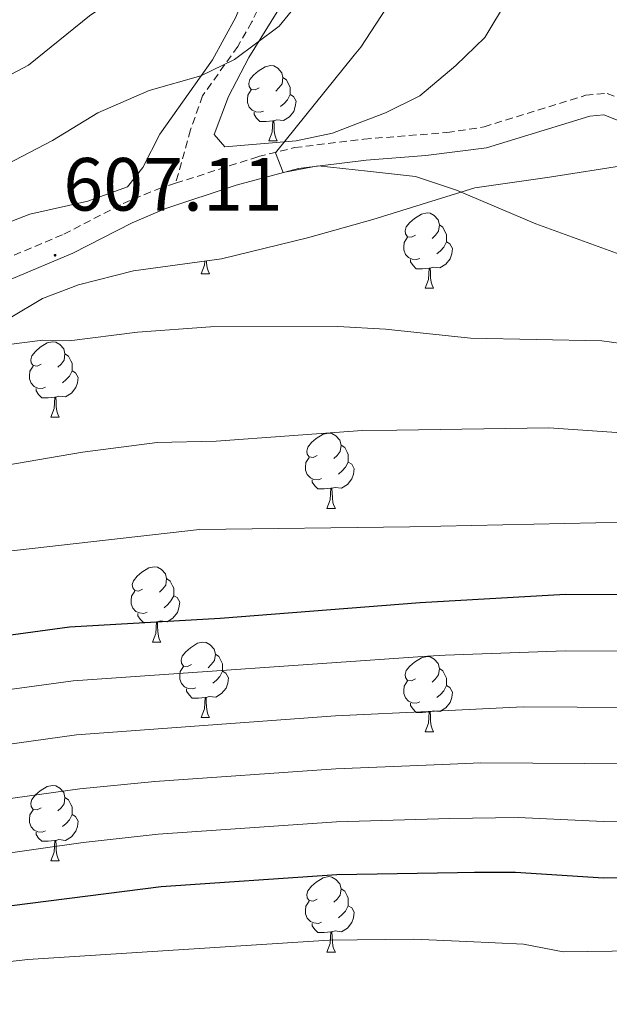
# Model space of a CAD drawing. Units: metres. Extents: x 552005 to 556483, y 4725922 to 4728927.
# Drawn here: x 554024 to 554103, y 4728046 to 4728177 of the extents above; entities that cross this region are included whole.
import ezdxf
from ezdxf.enums import TextEntityAlignment as Align

# ---------------------------------------------------------------- set-up
doc = ezdxf.new("R2010")
doc.units = ezdxf.units.M
doc.header["$MEASUREMENT"] = 0
doc.linetypes.add('TRAZOSX2', pattern=[1.5, 1, -0.5])
for name, color, linetype, lineweight in [('Carátula', 7, 'Continuous', 5), ('Level 21', 19, 'Continuous', 0), ('Level 35', 92, 'Continuous', 0), ('Level 36', 19, 'Continuous', 40), ('Level 4', 36, 'Continuous', 30), ('Level 41', 19, 'Continuous', 0), ('Level 5', 36, 'Continuous', 0), ('Level 7', 19, 'Continuous', 0)]:
    doc.layers.add(name, color=color, linetype=linetype, lineweight=lineweight)
doc.styles.add('Arial', font='ARIAL.TTF', dxfattribs={"height": 0.2})

# ---------------------------------------------------------------- blocks, each defined once
blk = doc.blocks.new('5PATER')
at = {"layer": 'Carátula', "linetype": 'Continuous', "lineweight": 5}
h = blk.add_hatch(color=250, dxfattribs=at)
edge = h.paths.add_edge_path()
edge.add_ellipse((0, 0), major_axis=(-1.33, -1.34), ratio=0.999422, start_angle=0, end_angle=360)

msp = doc.modelspace()

# ---------------------------------------------------------------- linework, layer by layer
at = {"layer": 'Level 21', "color": 19, "linetype": 'TRAZOSX2', "lineweight": 0}
for points in [[(554021.15, 4728226.16, 621.85), (554025.11, 4728219.76, 621.39), (554028.15, 4728215.85, 620.77), (554029.11, 4728214.96, 620.61), (554033.35, 4728212.4, 620.11), (554037.75, 4728210.56, 619.01), (554048.87, 4728206.96, 617.99), (554052.94, 4728204.22, 617.33), (554058.46, 4728198.74, 616.07), (554060.35, 4728195.76, 615.4), (554061.05, 4728190.93, 614.28), (554059.81, 4728186.01, 613.12), (554055.27, 4728176.38, 611.32), (554053.39, 4728173.12, 610.56), (554048.71, 4728166.56, 608.51), (554047.1, 4728162.02, 607.15), (554045.13, 4728154.93, 606.28)], [(554045.13, 4728154.93, 606.28), (554056.11, 4728158.48, 605.27), (554060.94, 4728159.67, 604.75), (554070.15, 4728160.8, 603.64), (554081.19, 4728161.68, 602.6), (554086.12, 4728162.43, 602.33), (554099.63, 4728166.64, 601.62), (554102.47, 4728166.88, 601.26), (554107.12, 4728165.04, 601.09)], [(554022.27, 4728144.8, 607.97), (554030.27, 4728148.16, 607.56), (554038.15, 4728152.24, 606.97), (554042.75, 4728154.16, 606.5), (554045.13, 4728154.93, 606.28)]]:
    msp.add_polyline3d(points, dxfattribs=at)
at = {"layer": 'Level 21', "color": 19, "linetype": 'Continuous', "lineweight": 0}
msp.add_polyline3d([(554117.79, 4728160.35, 599.53), (554112.33, 4728160.57, 600.63), (554106.21, 4728162.39, 601.09), (554102.05, 4728164.03, 601.26), (554100.17, 4728163.87, 601.62), (554086.45, 4728159.63, 602.34), (554078.37, 4728158.62, 602.8), (554070.47, 4728158, 603.62), (554061.47, 4728156.91, 604.75), (554053.17, 4728154.67, 605.62), (554043.72, 4728151.52, 606.5), (554039.34, 4728149.69, 606.97), (554031.46, 4728145.62, 607.56), (554023.26, 4728142.17, 607.97), (554015.67, 4728139.6, 608.63), (553996.55, 4728133.84, 609.68), (553980.61, 4728127.05, 611.32), (553944.14, 4728115.34, 615.79), (553939.14, 4728113.95, 616.51), (553934.25, 4728113.18, 617.24), (553921.11, 4728111.72, 619.15), (553905.22, 4728110.06, 620.74), (553902.79, 4728112.07, 620.95)], dxfattribs=at)
at = {"layer": 'Level 35', "color": 92, "linetype": 'Continuous', "lineweight": 0, "ltscale": 0.5}
for points in [[(554061.15, 4728160.56, 608.41), (554051.67, 4728159.76, 609.61), (554050.27, 4728161.44, 609.81), (554052.15, 4728166.48, 610.43), (554054.87, 4728171.68, 611.77), (554060.79, 4728181.28, 613.51), (554061.49, 4728182.93, 613.86), (554063.04, 4728192.12, 615.6), (554063.31, 4728197.21, 616.38), (554062.27, 4728202, 617.43), (554060.71, 4728204.72, 617.83), (554055.99, 4728207.04, 618.41), (554049.18, 4728209.08, 619.32), (554039.69, 4728214.51, 620.51), (554035.31, 4728218.09, 621.19), (554025.94, 4728228.47, 623.21), (554021.75, 4728234.97, 623.75)], [(554023.95, 4728214.08, 622.68), (554025.09, 4728212.86, 622.5), (554029.43, 4728210.4, 621.7), (554034.83, 4728208, 620.32), (554040.79, 4728206.32, 619.29), (554046.27, 4728204.64, 618.79), (554049.67, 4728202.8, 618.17), (554052.71, 4728198.48, 617.64), (554055.15, 4728193.92, 617.04), (554055.99, 4728188.96, 616.13), (554055.63, 4728183.36, 614.85), (554053.15, 4728177.04, 614.26), (554050.03, 4728171.36, 613.26), (554043.05, 4728161.46, 612.6), (554040.79, 4728157.04, 611.95), (554038.75, 4728154.48, 611.18), (554033.47, 4728152.56, 611.02), (554025.76, 4728150.82, 611), (554008.95, 4728144.32, 610.99)], [(554089.23, 4728179.36, 604.12), (554086.23, 4728174.32, 604.09), (554082.37, 4728170.58, 604.53), (554077.6, 4728166.54, 605.41), (554073.01, 4728164.32, 606.54), (554069.89, 4728163.1, 606.98), (554065.96, 4728161.58, 607.53), (554061.15, 4728160.56, 608.41)], [(554023.15, 4728137.04, 612.02), (554027.42, 4728139.6, 611.58), (554032.22, 4728141.45, 610.94), (554039.53, 4728143.29, 610.34), (554051.23, 4728144.88, 608.46), (554062.68, 4728147.68, 607.3), (554071.36, 4728150.13, 606.83), (554084.91, 4728154.32, 606.56), (554094.81, 4728155.73, 606.37), (554104.95, 4728157.36, 605.71), (554110.35, 4728156.48, 605.4), (554117.43, 4728154.88, 604.16), (554123.83, 4728155.44, 603.36), (554129.27, 4728157.52, 602.74), (554132.79, 4728156.96, 602.06), (554138.79, 4728154.72, 601), (554143.15, 4728152.34, 600.37), (554149.07, 4728148.17, 599.74), (554162.47, 4728135.27, 599.61), (554165.5, 4728131.23, 599.25), (554166.23, 4728130.71, 599.14), (554169.43, 4728129.91, 598.45), (554175.63, 4728128.79, 598.4)]]:
    msp.add_polyline3d(points, dxfattribs=at)
at = {"layer": 'Level 36', "color": 92, "linetype": 'Continuous', "lineweight": 0}
for points in [[(554056.22, 4728167.62, 0.01), (554055.69, 4728167.35, 0.01), (554055.16, 4728167.41, 0.01), (554054.89, 4728167.78, 0.01), (554054.84, 4728168.2, 0.01), (554055, 4728168.72, 0.01), (554055.48, 4728169.32, 0.01), (554056.11, 4728169.85, 0.01), (554057.01, 4728170.43, 0.01), (554057.76, 4728170.59, 0.01), (554058.18, 4728170.54, 0.01), (554058.71, 4728170.22, 0.01), (554059.24, 4728169.64, 0.01), (554059.4, 4728169, 0.01), (554059.29, 4728168.15, 0.01), (554058.87, 4728167.62, 0.01), (554058.45, 4728167.19, 0.01)], [(554059.4, 4728169, 0.01), (554059.88, 4728168.68, 0.01), (554060.19, 4728168.04, 0.01), (554060.35, 4728167.72, 0.01), (554060.35, 4728167.14, 0.01), (554060.35, 4728166.72, 0.01), (554059.98, 4728166.03, 0.01), (554059.56, 4728165.55, 0.01), (554059.08, 4728165.13, 0.01)], [(554056.8, 4728164.54, 0.01), (554056.38, 4728164.38, 0.01), (554055.79, 4728164.44, 0.01), (554055.32, 4728164.65, 0.01), (554054.89, 4728165.07, 0.01), (554054.68, 4728165.66, 0.01), (554054.68, 4728166.08, 0.01), (554054.73, 4728166.66, 0.01), (554055.16, 4728167.35, 0.01)], [(554060.35, 4728166.72, 0.01), (554060.81, 4728166.47, 0.01), (554061.15, 4728165.85, 0.01), (554061.04, 4728165.13, 0.01), (554060.83, 4728164.49, 0.01), (554060.25, 4728163.75, 0.01), (554059.45, 4728163.27, 0.01), (554058.6, 4728163.37, 0.01), (554058.17, 4728163.24, 0.01)], [(554058.06, 4728163.24, 0.01), (554057.17, 4728163.16, 0.01), (554056.33, 4728163.16, 0.01), (554055.9, 4728163.59, 0.01), (554055.58, 4728164.06, 0.01), (554055.58, 4728164.38, 0.01)], [(554057.52, 4728160.56, 0.01), (554057.95, 4728161.72, 0.01), (554058.06, 4728163.24, 0.01), (554058.17, 4728163.24, 0.01), (554058.21, 4728162.66, 0.01), (554058.24, 4728161.97, 0.01), (554058.31, 4728161.36, 0.01), (554058.43, 4728160.96, 0.01), (554058.64, 4728160.56, 0.01)], [(554057.52, 4728160.56, 0.01), (554058.64, 4728160.56, 0.01)], [(554077, 4728148.03, 0.01), (554076.47, 4728147.76, 0.01), (554075.94, 4728147.82, 0.01), (554075.67, 4728148.19, 0.01), (554075.62, 4728148.61, 0.01), (554075.78, 4728149.13, 0.01), (554076.26, 4728149.73, 0.01), (554076.89, 4728150.26, 0.01), (554077.79, 4728150.84, 0.01), (554078.54, 4728151, 0.01), (554078.96, 4728150.95, 0.01), (554079.49, 4728150.63, 0.01), (554080.02, 4728150.05, 0.01), (554080.18, 4728149.41, 0.01), (554080.07, 4728148.56, 0.01), (554079.65, 4728148.03, 0.01), (554079.23, 4728147.6, 0.01)], [(554080.18, 4728149.41, 0.01), (554080.66, 4728149.09, 0.01), (554080.97, 4728148.45, 0.01), (554081.13, 4728148.13, 0.01), (554081.13, 4728147.55, 0.01), (554081.13, 4728147.13, 0.01), (554080.76, 4728146.44, 0.01), (554080.34, 4728145.96, 0.01), (554079.86, 4728145.54, 0.01)], [(554077.58, 4728144.95, 0.01), (554077.16, 4728144.79, 0.01), (554076.57, 4728144.85, 0.01), (554076.1, 4728145.06, 0.01), (554075.67, 4728145.48, 0.01), (554075.46, 4728146.07, 0.01), (554075.46, 4728146.49, 0.01), (554075.51, 4728147.07, 0.01), (554075.94, 4728147.76, 0.01)], [(554081.13, 4728147.13, 0.01), (554081.59, 4728146.88, 0.01), (554081.93, 4728146.26, 0.01), (554081.82, 4728145.54, 0.01), (554081.61, 4728144.9, 0.01), (554081.03, 4728144.16, 0.01), (554080.23, 4728143.68, 0.01), (554079.38, 4728143.78, 0.01), (554078.95, 4728143.65, 0.01)], [(554048.53, 4728142.87, 0.01), (554048.96, 4728144.03, 0.01), (554049, 4728144.57, 0.01)], [(554049.23, 4728144.6, 0.01), (554049.25, 4728144.29, 0.01), (554049.32, 4728143.67, 0.01), (554049.44, 4728143.27, 0.01), (554049.65, 4728142.87, 0.01)], [(554078.84, 4728143.65, 0.01), (554077.95, 4728143.57, 0.01), (554077.11, 4728143.57, 0.01), (554076.68, 4728144, 0.01), (554076.36, 4728144.47, 0.01), (554076.36, 4728144.79, 0.01)], [(554048.53, 4728142.87, 0.01), (554049.65, 4728142.87, 0.01)], [(554078.3, 4728140.97, 0.01), (554078.73, 4728142.13, 0.01), (554078.84, 4728143.65, 0.01), (554078.95, 4728143.65, 0.01), (554078.99, 4728143.07, 0.01), (554079.02, 4728142.38, 0.01), (554079.09, 4728141.77, 0.01), (554079.21, 4728141.37, 0.01), (554079.42, 4728140.97, 0.01)], [(554078.3, 4728140.97, 0.01), (554079.42, 4728140.97, 0.01)], [(554027.25, 4728130.88, 0.01), (554026.72, 4728130.62, 0.01), (554026.19, 4728130.68, 0.01), (554025.92, 4728131.04, 0.01), (554025.87, 4728131.47, 0.01), (554026.03, 4728131.99, 0.01), (554026.51, 4728132.58, 0.01), (554027.14, 4728133.12, 0.01), (554028.04, 4728133.7, 0.01), (554028.79, 4728133.86, 0.01), (554029.21, 4728133.8, 0.01), (554029.74, 4728133.49, 0.01), (554030.27, 4728132.9, 0.01), (554030.43, 4728132.26, 0.01), (554030.32, 4728131.42, 0.01), (554029.9, 4728130.88, 0.01), (554029.48, 4728130.46, 0.01)], [(554030.43, 4728132.26, 0.01), (554030.91, 4728131.95, 0.01), (554031.22, 4728131.31, 0.01), (554031.38, 4728130.99, 0.01), (554031.38, 4728130.41, 0.01), (554031.38, 4728129.98, 0.01), (554031.01, 4728129.3, 0.01), (554030.59, 4728128.82, 0.01), (554030.11, 4728128.4, 0.01)], [(554027.83, 4728127.8, 0.01), (554027.41, 4728127.64, 0.01), (554026.82, 4728127.7, 0.01), (554026.35, 4728127.92, 0.01), (554025.92, 4728128.34, 0.01), (554025.71, 4728128.92, 0.01), (554025.71, 4728129.34, 0.01), (554025.76, 4728129.93, 0.01), (554026.19, 4728130.62, 0.01)], [(554031.38, 4728129.98, 0.01), (554031.84, 4728129.74, 0.01), (554032.18, 4728129.12, 0.01), (554032.07, 4728128.4, 0.01), (554031.86, 4728127.76, 0.01), (554031.28, 4728127.02, 0.01), (554030.48, 4728126.54, 0.01), (554029.63, 4728126.64, 0.01), (554029.2, 4728126.51, 0.01)], [(554029.09, 4728126.51, 0.01), (554028.2, 4728126.42, 0.01), (554027.36, 4728126.42, 0.01), (554026.93, 4728126.86, 0.01), (554026.61, 4728127.33, 0.01), (554026.61, 4728127.64, 0.01)], [(554028.55, 4728123.82, 0.01), (554028.98, 4728124.98, 0.01), (554029.09, 4728126.51, 0.01), (554029.2, 4728126.51, 0.01), (554029.24, 4728125.92, 0.01), (554029.27, 4728125.24, 0.01), (554029.34, 4728124.62, 0.01), (554029.46, 4728124.22, 0.01), (554029.67, 4728123.82, 0.01)], [(554028.55, 4728123.82, 0.01), (554029.67, 4728123.82, 0.01)], [(554063.94, 4728118.74, 0.01), (554063.41, 4728118.48, 0.01), (554062.88, 4728118.54, 0.01), (554062.61, 4728118.9, 0.01), (554062.56, 4728119.33, 0.01), (554062.72, 4728119.85, 0.01), (554063.2, 4728120.44, 0.01), (554063.83, 4728120.98, 0.01), (554064.73, 4728121.56, 0.01), (554065.48, 4728121.72, 0.01), (554065.9, 4728121.66, 0.01), (554066.43, 4728121.35, 0.01), (554066.96, 4728120.76, 0.01), (554067.12, 4728120.12, 0.01), (554067.01, 4728119.28, 0.01), (554066.59, 4728118.74, 0.01), (554066.17, 4728118.32, 0.01)], [(554067.12, 4728120.12, 0.01), (554067.6, 4728119.81, 0.01), (554067.91, 4728119.17, 0.01), (554068.07, 4728118.85, 0.01), (554068.07, 4728118.27, 0.01), (554068.07, 4728117.84, 0.01), (554067.7, 4728117.16, 0.01), (554067.28, 4728116.68, 0.01), (554066.8, 4728116.26, 0.01)], [(554064.52, 4728115.66, 0.01), (554064.1, 4728115.5, 0.01), (554063.51, 4728115.56, 0.01), (554063.04, 4728115.78, 0.01), (554062.61, 4728116.2, 0.01), (554062.4, 4728116.78, 0.01), (554062.4, 4728117.2, 0.01), (554062.45, 4728117.79, 0.01), (554062.88, 4728118.48, 0.01)], [(554068.07, 4728117.84, 0.01), (554068.53, 4728117.6, 0.01), (554068.87, 4728116.98, 0.01), (554068.76, 4728116.26, 0.01), (554068.55, 4728115.62, 0.01), (554067.97, 4728114.88, 0.01), (554067.17, 4728114.4, 0.01), (554066.32, 4728114.5, 0.01), (554065.89, 4728114.37, 0.01)], [(554065.78, 4728114.37, 0.01), (554064.89, 4728114.28, 0.01), (554064.05, 4728114.28, 0.01), (554063.62, 4728114.72, 0.01), (554063.3, 4728115.19, 0.01), (554063.3, 4728115.5, 0.01)], [(554065.24, 4728111.68, 0.01), (554065.67, 4728112.84, 0.01), (554065.78, 4728114.37, 0.01), (554065.89, 4728114.37, 0.01), (554065.93, 4728113.78, 0.01), (554065.96, 4728113.1, 0.01), (554066.03, 4728112.48, 0.01), (554066.15, 4728112.08, 0.01), (554066.36, 4728111.68, 0.01)], [(554065.24, 4728111.68, 0.01), (554066.36, 4728111.68, 0.01)], [(554040.75, 4728100.98, 0.01), (554040.22, 4728100.71, 0.01), (554039.69, 4728100.77, 0.01), (554039.43, 4728101.14, 0.01), (554039.37, 4728101.56, 0.01), (554039.53, 4728102.08, 0.01), (554040.01, 4728102.68, 0.01), (554040.65, 4728103.21, 0.01), (554041.55, 4728103.79, 0.01), (554042.29, 4728103.95, 0.01), (554042.71, 4728103.9, 0.01), (554043.25, 4728103.58, 0.01), (554043.77, 4728103, 0.01), (554043.93, 4728102.36, 0.01), (554043.83, 4728101.51, 0.01), (554043.4, 4728100.98, 0.01), (554042.98, 4728100.55, 0.01)], [(554043.93, 4728102.36, 0.01), (554044.41, 4728102.04, 0.01), (554044.73, 4728101.4, 0.01), (554044.89, 4728101.08, 0.01), (554044.89, 4728100.5, 0.01), (554044.89, 4728100.08, 0.01), (554044.51, 4728099.39, 0.01), (554044.09, 4728098.91, 0.01), (554043.61, 4728098.49, 0.01)], [(554041.33, 4728097.9, 0.01), (554040.91, 4728097.74, 0.01), (554040.33, 4728097.8, 0.01), (554039.85, 4728098.01, 0.01), (554039.43, 4728098.43, 0.01), (554039.21, 4728099.02, 0.01), (554039.21, 4728099.44, 0.01), (554039.27, 4728100.02, 0.01), (554039.69, 4728100.71, 0.01)], [(554044.89, 4728100.08, 0.01), (554045.34, 4728099.83, 0.01), (554045.69, 4728099.21, 0.01), (554045.57, 4728098.49, 0.01), (554045.37, 4728097.85, 0.01), (554044.78, 4728097.11, 0.01), (554043.99, 4728096.63, 0.01), (554043.13, 4728096.73, 0.01), (554042.71, 4728096.6, 0.01)], [(554042.59, 4728096.6, 0.01), (554041.71, 4728096.52, 0.01), (554040.86, 4728096.52, 0.01), (554040.43, 4728096.95, 0.01), (554040.11, 4728097.42, 0.01), (554040.11, 4728097.74, 0.01)], [(554042.05, 4728093.92, 0.01), (554042.49, 4728095.08, 0.01), (554042.59, 4728096.6, 0.01), (554042.71, 4728096.6, 0.01), (554042.74, 4728096.02, 0.01), (554042.77, 4728095.33, 0.01), (554042.85, 4728094.72, 0.01), (554042.96, 4728094.32, 0.01), (554043.17, 4728093.92, 0.01)], [(554042.05, 4728093.92, 0.01), (554043.17, 4728093.92, 0.01)], [(554047.23, 4728090.94, 0.01), (554046.69, 4728090.68, 0.01), (554046.17, 4728090.73, 0.01), (554045.9, 4728091.1, 0.01), (554045.85, 4728091.53, 0.01), (554046.01, 4728092.05, 0.01), (554046.49, 4728092.64, 0.01), (554047.12, 4728093.17, 0.01), (554048.02, 4728093.76, 0.01), (554048.77, 4728093.92, 0.01), (554049.19, 4728093.86, 0.01), (554049.72, 4728093.55, 0.01), (554050.25, 4728092.96, 0.01), (554050.41, 4728092.32, 0.01), (554050.3, 4728091.47, 0.01), (554049.87, 4728090.94, 0.01), (554049.45, 4728090.52, 0.01)], [(554050.41, 4728092.32, 0.01), (554050.89, 4728092.01, 0.01), (554051.2, 4728091.37, 0.01), (554051.36, 4728091.05, 0.01), (554051.36, 4728090.47, 0.01), (554051.36, 4728090.04, 0.01), (554050.99, 4728089.35, 0.01), (554050.57, 4728088.87, 0.01), (554050.09, 4728088.45, 0.01)], [(554077, 4728089.04, 0.01), (554076.47, 4728088.77, 0.01), (554075.94, 4728088.82, 0.01), (554075.67, 4728089.2, 0.01), (554075.62, 4728089.62, 0.01), (554075.78, 4728090.14, 0.01), (554076.26, 4728090.74, 0.01), (554076.89, 4728091.26, 0.01), (554077.79, 4728091.85, 0.01), (554078.54, 4728092.01, 0.01), (554078.96, 4728091.96, 0.01), (554079.49, 4728091.64, 0.01), (554080.02, 4728091.06, 0.01), (554080.18, 4728090.42, 0.01), (554080.07, 4728089.56, 0.01), (554079.65, 4728089.04, 0.01), (554079.23, 4728088.61, 0.01)], [(554047.81, 4728087.86, 0.01), (554047.39, 4728087.7, 0.01), (554046.8, 4728087.76, 0.01), (554046.33, 4728087.97, 0.01), (554045.9, 4728088.4, 0.01), (554045.69, 4728088.98, 0.01), (554045.69, 4728089.4, 0.01), (554045.74, 4728089.99, 0.01), (554046.17, 4728090.68, 0.01)], [(554080.18, 4728090.42, 0.01), (554080.66, 4728090.1, 0.01), (554080.97, 4728089.46, 0.01), (554081.13, 4728089.14, 0.01), (554081.13, 4728088.56, 0.01), (554081.13, 4728088.14, 0.01), (554080.76, 4728087.44, 0.01), (554080.34, 4728086.96, 0.01), (554079.86, 4728086.54, 0.01)], [(554051.36, 4728090.04, 0.01), (554051.81, 4728089.79, 0.01), (554052.16, 4728089.18, 0.01), (554052.05, 4728088.45, 0.01), (554051.84, 4728087.81, 0.01), (554051.25, 4728087.07, 0.01), (554050.46, 4728086.59, 0.01), (554049.61, 4728086.7, 0.01), (554049.18, 4728086.57, 0.01)], [(554049.07, 4728086.57, 0.01), (554048.18, 4728086.48, 0.01), (554047.33, 4728086.48, 0.01), (554046.91, 4728086.91, 0.01), (554046.59, 4728087.39, 0.01), (554046.59, 4728087.7, 0.01)], [(554077.58, 4728085.96, 0.01), (554077.16, 4728085.8, 0.01), (554076.57, 4728085.86, 0.01), (554076.1, 4728086.06, 0.01), (554075.67, 4728086.49, 0.01), (554075.46, 4728087.08, 0.01), (554075.46, 4728087.5, 0.01), (554075.51, 4728088.08, 0.01), (554075.94, 4728088.77, 0.01)], [(554081.13, 4728088.14, 0.01), (554081.59, 4728087.88, 0.01), (554081.93, 4728087.27, 0.01), (554081.82, 4728086.54, 0.01), (554081.61, 4728085.9, 0.01), (554081.03, 4728085.16, 0.01), (554080.23, 4728084.68, 0.01), (554079.38, 4728084.79, 0.01), (554078.95, 4728084.66, 0.01)], [(554048.53, 4728083.88, 0.01), (554048.96, 4728085.04, 0.01), (554049.07, 4728086.57, 0.01), (554049.18, 4728086.57, 0.01), (554049.21, 4728085.98, 0.01), (554049.25, 4728085.3, 0.01), (554049.32, 4728084.68, 0.01), (554049.43, 4728084.28, 0.01), (554049.65, 4728083.88, 0.01)], [(554078.84, 4728084.66, 0.01), (554077.95, 4728084.58, 0.01), (554077.11, 4728084.58, 0.01), (554076.68, 4728085, 0.01), (554076.36, 4728085.48, 0.01), (554076.36, 4728085.8, 0.01)], [(554048.53, 4728083.88, 0.01), (554049.65, 4728083.88, 0.01)], [(554078.3, 4728081.98, 0.01), (554078.73, 4728083.14, 0.01), (554078.84, 4728084.66, 0.01), (554078.95, 4728084.66, 0.01), (554078.99, 4728084.08, 0.01), (554079.02, 4728083.39, 0.01), (554079.09, 4728082.78, 0.01), (554079.21, 4728082.38, 0.01), (554079.42, 4728081.98, 0.01)], [(554078.3, 4728081.98, 0.01), (554079.42, 4728081.98, 0.01)], [(554027.25, 4728071.89, 0.01), (554026.72, 4728071.63, 0.01), (554026.19, 4728071.68, 0.01), (554025.92, 4728072.05, 0.01), (554025.87, 4728072.48, 0.01), (554026.03, 4728073, 0.01), (554026.51, 4728073.59, 0.01), (554027.14, 4728074.12, 0.01), (554028.04, 4728074.71, 0.01), (554028.79, 4728074.87, 0.01), (554029.21, 4728074.81, 0.01), (554029.74, 4728074.5, 0.01), (554030.27, 4728073.91, 0.01), (554030.43, 4728073.27, 0.01), (554030.32, 4728072.42, 0.01), (554029.9, 4728071.89, 0.01), (554029.48, 4728071.47, 0.01)], [(554030.43, 4728073.27, 0.01), (554030.91, 4728072.96, 0.01), (554031.22, 4728072.32, 0.01), (554031.38, 4728072, 0.01), (554031.38, 4728071.42, 0.01), (554031.38, 4728070.99, 0.01), (554031.01, 4728070.3, 0.01), (554030.59, 4728069.82, 0.01), (554030.11, 4728069.4, 0.01)], [(554027.83, 4728068.81, 0.01), (554027.41, 4728068.65, 0.01), (554026.82, 4728068.71, 0.01), (554026.35, 4728068.92, 0.01), (554025.92, 4728069.35, 0.01), (554025.71, 4728069.93, 0.01), (554025.71, 4728070.35, 0.01), (554025.76, 4728070.94, 0.01), (554026.19, 4728071.63, 0.01)], [(554031.38, 4728070.99, 0.01), (554031.84, 4728070.74, 0.01), (554032.18, 4728070.13, 0.01), (554032.07, 4728069.4, 0.01), (554031.86, 4728068.76, 0.01), (554031.28, 4728068.02, 0.01), (554030.48, 4728067.54, 0.01), (554029.63, 4728067.65, 0.01), (554029.2, 4728067.52, 0.01)], [(554029.09, 4728067.52, 0.01), (554028.2, 4728067.43, 0.01), (554027.36, 4728067.43, 0.01), (554026.93, 4728067.86, 0.01), (554026.61, 4728068.34, 0.01), (554026.61, 4728068.65, 0.01)], [(554028.55, 4728064.83, 0.01), (554028.98, 4728065.99, 0.01), (554029.09, 4728067.52, 0.01), (554029.2, 4728067.52, 0.01), (554029.24, 4728066.93, 0.01), (554029.27, 4728066.25, 0.01), (554029.34, 4728065.63, 0.01), (554029.46, 4728065.23, 0.01), (554029.67, 4728064.83, 0.01)], [(554028.55, 4728064.83, 0.01), (554029.67, 4728064.83, 0.01)], [(554063.94, 4728059.75, 0.01), (554063.41, 4728059.49, 0.01), (554062.88, 4728059.54, 0.01), (554062.61, 4728059.91, 0.01), (554062.56, 4728060.34, 0.01), (554062.72, 4728060.86, 0.01), (554063.2, 4728061.45, 0.01), (554063.83, 4728061.98, 0.01), (554064.73, 4728062.57, 0.01), (554065.48, 4728062.73, 0.01), (554065.9, 4728062.67, 0.01), (554066.43, 4728062.36, 0.01), (554066.96, 4728061.77, 0.01), (554067.12, 4728061.13, 0.01), (554067.01, 4728060.28, 0.01), (554066.59, 4728059.75, 0.01), (554066.17, 4728059.33, 0.01)], [(554067.12, 4728061.13, 0.01), (554067.6, 4728060.82, 0.01), (554067.91, 4728060.18, 0.01), (554068.07, 4728059.86, 0.01), (554068.07, 4728059.28, 0.01), (554068.07, 4728058.85, 0.01), (554067.7, 4728058.16, 0.01), (554067.28, 4728057.68, 0.01), (554066.8, 4728057.26, 0.01)], [(554064.52, 4728056.67, 0.01), (554064.1, 4728056.51, 0.01), (554063.51, 4728056.57, 0.01), (554063.04, 4728056.78, 0.01), (554062.61, 4728057.21, 0.01), (554062.4, 4728057.79, 0.01), (554062.4, 4728058.21, 0.01), (554062.45, 4728058.8, 0.01), (554062.88, 4728059.49, 0.01)], [(554068.07, 4728058.85, 0.01), (554068.53, 4728058.6, 0.01), (554068.87, 4728057.99, 0.01), (554068.76, 4728057.26, 0.01), (554068.55, 4728056.62, 0.01), (554067.97, 4728055.88, 0.01), (554067.17, 4728055.4, 0.01), (554066.32, 4728055.51, 0.01), (554065.89, 4728055.38, 0.01)], [(554065.78, 4728055.38, 0.01), (554064.89, 4728055.29, 0.01), (554064.05, 4728055.29, 0.01), (554063.62, 4728055.72, 0.01), (554063.3, 4728056.2, 0.01), (554063.3, 4728056.51, 0.01)], [(554065.24, 4728052.69, 0.01), (554065.67, 4728053.85, 0.01), (554065.78, 4728055.38, 0.01), (554065.89, 4728055.38, 0.01), (554065.93, 4728054.79, 0.01), (554065.96, 4728054.11, 0.01), (554066.03, 4728053.49, 0.01), (554066.15, 4728053.09, 0.01), (554066.36, 4728052.69, 0.01)], [(554065.24, 4728052.69, 0.01), (554066.36, 4728052.69, 0.01)]]:
    msp.add_polyline3d(points, dxfattribs=at)
at = {"layer": 'Level 4', "color": 36, "linetype": 'Continuous', "lineweight": 30}
for points in [[(554222.51, 4728044.31, 625.01), (554205.97, 4728076.03, 625.01), (554201.95, 4728085.35, 625.01), (554198.67, 4728090.23, 625.01), (554195.07, 4728092.15, 625.01), (554190.75, 4728092.47, 625.01), (554180.93, 4728094.49, 625.01), (554157.43, 4728094.15, 625.01), (554146.5, 4728096.44, 625.01), (554129.79, 4728098.63, 625.01), (554111.95, 4728100.16, 625.01), (554096.95, 4728100.24, 625.01), (554077.64, 4728099.15, 625.01), (554051.03, 4728097.04, 625.01), (554031.05, 4728095.92, 625.01), (553995.56, 4728091.07, 625.01)], [(554162.9, 4728035.31, 650.01), (554164.95, 4728051.91, 650.01), (554166.67, 4728057.75, 650.01), (554167.66, 4728062.68, 650.01), (554167.79, 4728064.55, 650.01), (554165.99, 4728067.43, 650.01), (554161.87, 4728066.95, 650.01), (554155.75, 4728064.23, 650.01), (554149.63, 4728062.55, 650.01), (554136.99, 4728062.23, 650.01), (554114.23, 4728062.71, 650.01), (554101.99, 4728062.55, 650.01), (554090.31, 4728063.27, 650.01), (554084.87, 4728063.3, 650.01), (554082.58, 4728063.26, 650.01), (554066.55, 4728062.96, 650.01), (554043.23, 4728061.36, 650.01), (554018.43, 4728058.21, 650.01)]]:
    msp.add_polyline3d(points, dxfattribs=at)
at = {"layer": 'Level 5', "color": 36, "linetype": 'Continuous', "lineweight": 0}
for points in [[(554014.55, 4728153.2, 610.01), (554028.79, 4728160.64, 610.01), (554034.79, 4728164.32, 610.01), (554041.63, 4728167.28, 610.01), (554048.47, 4728169.2, 610.01), (554052.95, 4728171.39, 610.01), (554058.91, 4728175.84, 610.01), (554063.52, 4728181.51, 610.01), (554067.13, 4728187.42, 610.01), (554068.81, 4728191.97, 610.01), (554070.19, 4728199.52, 610.01), (554070.17, 4728208.03, 610.01), (554069.43, 4728218.8, 610.01), (554067.66, 4728223.48, 610.01), (554061.9, 4728233.44, 610.01), (554053.47, 4728248, 610.01), (554045.59, 4728260, 610.01), (554036.23, 4728271.73, 610.01), (554031.39, 4728278.48, 610.01), (554028.94, 4728282.83, 610.01), (554022.34, 4728296.31, 610.01)], [(554005.43, 4728160, 615.01), (554025.59, 4728170.64, 615.01), (554033.67, 4728177.2, 615.01), (554039.63, 4728181.28, 615.01), (554049.12, 4728188.72, 615.01), (554060.39, 4728195.76, 615.01), (554063.51, 4728198.64, 615.01), (554064.59, 4728202.32, 615.01), (554064.23, 4728207.12, 615.01), (554063.15, 4728212.18, 615.01), (554061.3, 4728216.86, 615.01), (554059.79, 4728218.72, 615.01), (554048.19, 4728229.52, 615.01), (554040.84, 4728236.87, 615.01), (554033.57, 4728246.06, 615.01), (554016.47, 4728270.94, 615.01)], [(554123.23, 4728138.56, 605.01), (554092.99, 4728149.52, 605.01), (554082.47, 4728154, 605.01), (554076.99, 4728155.84, 605.01), (554070.63, 4728156.54, 605.01), (554064.08, 4728157.26, 605.01), (554059.41, 4728156.36, 605.01), (554058.39, 4728158.96, 605.01), (554068.88, 4728171.96, 605.01), (554069.75, 4728173.04, 605.01), (554073.83, 4728179.28, 605.01)], [(554108.21, 4728133.11, 610.01), (554101.79, 4728133.96, 610.01), (554084.31, 4728134.32, 610.01), (554073.02, 4728135.54, 610.01), (554066.71, 4728135.88, 610.01), (554049.75, 4728135.84, 610.01), (554040.07, 4728135.12, 610.01), (554030.99, 4728134, 610.01), (554027.47, 4728134.08, 610.01), (554011.11, 4728131.99, 610.01)], [(554237.75, 4728039.91, 615.01), (554230.65, 4728056.03, 615.01), (554227.58, 4728063.71, 615.01), (554222.47, 4728078.06, 615.01), (554220.55, 4728086.77, 615.01), (554218.98, 4728092.07, 615.01), (554215.3, 4728098.07, 615.01), (554208.86, 4728101.43, 615.01), (554196.76, 4728102.84, 615.01), (554187.91, 4728103.45, 615.01), (554180, 4728104.58, 615.01), (554172.01, 4728104.42, 615.01), (554161.76, 4728104.78, 615.01), (554151.03, 4728108.23, 615.01), (554129.61, 4728117.48, 615.01), (554122.17, 4728119.74, 615.01), (554113.39, 4728121.12, 615.01), (554094.71, 4728122.4, 615.01), (554074.55, 4728122.11, 615.01), (554069.91, 4728122.04, 615.01), (554050.51, 4728120.64, 615.01), (554042.67, 4728120.48, 615.01), (554032.75, 4728119.16, 615.01), (554010.51, 4728115.36, 615.01)], [(554228.54, 4728045.59, 620.01), (554220.42, 4728062.88, 620.01), (554214.22, 4728077.05, 620.01), (554212.27, 4728083.7, 620.01), (554209.65, 4728089.34, 620.01), (554197.72, 4728096.53, 620.01), (554180.47, 4728099.54, 620.01), (554161.26, 4728099.49, 620.01), (554151.43, 4728100.31, 620.01), (554138.75, 4728105.03, 620.01), (554130.79, 4728107.19, 620.01), (554120.93, 4728108.89, 620.01), (554109.2, 4728109.97, 620.01), (554076.24, 4728109.26, 620.01), (554048.32, 4728108.88, 620.01), (554013.52, 4728104.96, 620.01)], [(554112.41, 4728092.67, 630.01), (554096.96, 4728092.76, 630.01), (554080.96, 4728092.19, 630.01), (554078.62, 4728092.03, 630.01), (554031.5, 4728088.76, 630.01), (553957.4, 4728078.68, 630.01)], [(554208.71, 4728045.11, 635.01), (554207.64, 4728050, 635.01), (554205.44, 4728057.24, 635.01), (554202.74, 4728063.5, 635.01), (554189.59, 4728075.83, 635.01), (554186.79, 4728082.07, 635.01), (554186.33, 4728087.18, 635.01), (554174.2, 4728086.55, 635.01), (554155.19, 4728082.76, 635.01), (554150.2, 4728083.56, 635.01), (554142.78, 4728083.22, 635.01), (554112.86, 4728085.18, 635.01), (554091.3, 4728085.3, 635.01), (554079.62, 4728084.75, 635.01), (554066.39, 4728084.13, 635.01), (554031.95, 4728081.59, 635.01), (553969.7, 4728072.89, 635.01)], [(554199.09, 4728041.08, 640.01), (554197.65, 4728046.08, 640.01), (554192.35, 4728061.99, 640.01), (554190.35, 4728066.79, 640.01), (554184.35, 4728078.47, 640.01), (554183.27, 4728081.59, 640.01), (554179.83, 4728085.03, 640.01), (554155.7, 4728076.73, 640.01), (554148.38, 4728076.11, 640.01), (554113.32, 4728077.69, 640.01), (554085.71, 4728077.87, 640.01), (554080.6, 4728077.66, 640.01), (554066.44, 4728077.07, 640.01), (554042.36, 4728075.4, 640.01), (554032.41, 4728074.43, 640.01), (553988.44, 4728068.3, 640.01)], [(554188.51, 4728034.39, 645.01), (554187.59, 4728052.18, 645.01), (554186.76, 4728057.97, 645.01), (554184.72, 4728064.91, 645.01), (554178.82, 4728076.02, 645.01), (554175.08, 4728079.47, 645.01), (554174.59, 4728079.67, 645.01), (554171.31, 4728079.27, 645.01), (554156.2, 4728070.69, 645.01), (554149.01, 4728069.33, 645.01), (554136.91, 4728069.33, 645.01), (554113.77, 4728070.2, 645.01), (554101.98, 4728070.08, 645.01), (554090.64, 4728070.61, 645.01), (554081.59, 4728070.47, 645.01), (554066.5, 4728070.01, 645.01), (554042.79, 4728068.38, 645.01), (554032.86, 4728067.26, 645.01), (553989.37, 4728061.11, 645.01)], [(554004.19, 4728049.28, 655.01), (554025.48, 4728051.72, 655.01), (554065.55, 4728054.3, 655.01), (554076.73, 4728054.41, 655.01), (554083.84, 4728054.1, 655.01), (554091.37, 4728053.77, 655.01), (554096.65, 4728052.74, 655.01), (554106.44, 4728052.87, 655.01), (554135.36, 4728051.95, 655.01), (554140.25, 4728053.29, 655.01), (554145.15, 4728055.47, 655.01), (554149.78, 4728052.05, 655.01), (554147.61, 4728043.43, 655.01)]]:
    msp.add_polyline3d(points, dxfattribs=at)

# ---------------------------------------------------------------- block references
at = {"layer": 'Level 7', "color": 19, "linetype": 'Continuous', "lineweight": 0, "xscale": 0.09999983015004542, "yscale": 0.09999983015004542}
msp.add_blockref('5PATER', (554029.11, 4728145.36, 607.12), dxfattribs=at)

# ---------------------------------------------------------------- texts
at = {"layer": 'Level 41', "color": 19, "linetype": 'Continuous', "lineweight": 0, "style": 'Arial'}
msp.add_text('607.11', height=7, dxfattribs=at).set_placement((554030.21, 4728149.11, 607.12), align=Align.BOTTOM_LEFT)

doc.saveas('drawing.dxf')
